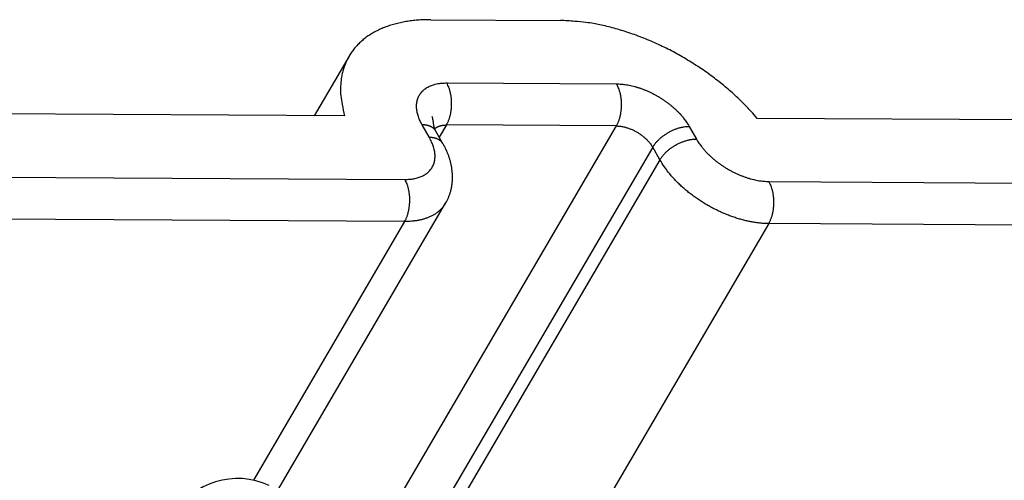
# Model space of a CAD drawing. Units: inches. Extents: x 11 to 673, y 29 to 500.
# Drawn here: x 297 to 312, y 243 to 250 of the extents above; entities that cross this region are included whole.
import ezdxf

# ---------------------------------------------------------------- set-up
doc = ezdxf.new("R2010")
doc.units = ezdxf.units.IN
doc.header["$MEASUREMENT"] = 0
doc.layers.get('0').update_dxf_attribs({"lineweight": 30})

msp = doc.modelspace()

# ---------------------------------------------------------------- linework, layer by layer
at = {"linetype": 'Continuous'}
for p, q in [((303.005, 250.111), (304.964, 250.1)), ((301.766, 249.559), (301.238, 248.658)), ((303.244, 249.155), (305.816, 249.14)), ((301.698, 248.655), (283.327, 248.761)), ((326.315, 248.513), (307.944, 248.619)), ((300.802, 239.941), (305.812, 248.504)), ((302.982, 248.329), (302.873, 248.521)), ((303.24, 248.519), (303.132, 248.333)), ((305.812, 248.504), (303.24, 248.519)), ((306.914, 248.498), (307.024, 248.306)), ((303.187, 248.235), (303.078, 248.427)), ((306.362, 248.183), (301.352, 239.62)), ((306.471, 247.991), (306.362, 248.183)), ((306.471, 247.991), (301.461, 239.428)), ((283.505, 247.806), (302.611, 247.695)), ((308.122, 247.663), (327.228, 247.553)), ((300.687, 242.993), (303.227, 247.335)), ((302.607, 247.059), (283.502, 247.169)), ((302.607, 247.059), (300.318, 243.145)), ((308.118, 247.027), (305.703, 242.898)), ((327.224, 246.916), (308.118, 247.027))]:
    msp.add_line(p, q, dxfattribs=at)
for points in [[(303.005, 250.111), (302.914, 250.11, 0.009675), (302.824, 250.106, 0.00974), (302.736, 250.097, 0.010085), (302.649, 250.086, 0.010883), (302.563, 250.07, 0.011606), (302.48, 250.051, 0.012297), (302.399, 250.028, 0.013028), (302.321, 250.001, 0.013855), (302.246, 249.971, 0.014682), (302.174, 249.936, 0.01553), (302.106, 249.898, 0.016362), (302.041, 249.856, 0.017169), (301.981, 249.81, 0.017938), (301.926, 249.76, 0.018632), (301.874, 249.708, 0.019154), (301.828, 249.652, 0.019452), (301.786, 249.593, 0.019835), (301.75, 249.531, 0.020212), (301.719, 249.466, 0.019605), (301.692, 249.4, 0.018189), (301.671, 249.331, 0.019323), (301.655, 249.26, 0.021784), (301.644, 249.185, 0.016344), (301.638, 249.113, 0.006575), (301.634, 249.048, 0.020772), (301.64, 248.962, 0.032254), (301.662, 248.829, 0.015043), (301.698, 248.655, 0.007865)], [(307.944, 248.619), (307.877, 248.696, 0.007611), (307.806, 248.773, 0.007127), (307.73, 248.85, 0.006863), (307.651, 248.927, 0.006909), (307.568, 249.004, 0.00685), (307.481, 249.079, 0.006776), (307.39, 249.154, 0.006695), (307.296, 249.227, 0.006674), (307.199, 249.299, 0.006631), (307.099, 249.368, 0.006619), (306.996, 249.436, 0.006598), (306.89, 249.501, 0.006604), (306.783, 249.564, 0.006615), (306.674, 249.624, 0.006653), (306.563, 249.681, 0.006675), (306.451, 249.734, 0.006688), (306.339, 249.785, 0.0068), (306.226, 249.831, 0.006986), (306.113, 249.875, 0.006915), (306, 249.914, 0.006603), (305.889, 249.95, 0.007299), (305.778, 249.981, 0.008693), (305.666, 250.01, 0.006987), (305.561, 250.033, 0.002934), (305.467, 250.053, 0.009674), (305.351, 250.07, 0.017347), (305.182, 250.086, 0.009334), (304.964, 250.1, 0.00524)], [(302.873, 248.521), (302.856, 248.551, -0.011352), (302.841, 248.582, -0.011347), (302.828, 248.613, -0.011789), (302.816, 248.645, -0.012967), (302.806, 248.677, -0.014021), (302.798, 248.708, -0.015042), (302.793, 248.74, -0.016114), (302.789, 248.771, -0.01735), (302.788, 248.802, -0.018553), (302.789, 248.833, -0.019778), (302.792, 248.862, -0.020909), (302.798, 248.891, -0.021952), (302.807, 248.919, -0.02281), (302.818, 248.946, -0.02346), (302.831, 248.971, -0.023734), (302.847, 248.995, -0.023624), (302.865, 249.018, -0.023462), (302.885, 249.039, -0.0232), (302.907, 249.058, -0.021833), (302.931, 249.076, -0.019709), (302.957, 249.091, -0.020201), (302.985, 249.106, -0.021889), (303.015, 249.118, -0.016126), (303.044, 249.128, -0.006756), (303.071, 249.137, -0.019545), (303.108, 249.144, -0.029326), (303.166, 249.15, -0.013653), (303.244, 249.155, -0.007181)], [(303.24, 248.519), (303.249, 248.534, 0.010837), (303.257, 248.551, 0.00982), (303.265, 248.568, 0.009256), (303.273, 248.586, 0.009267), (303.28, 248.606, 0.009072), (303.287, 248.626, 0.008859), (303.293, 248.647, 0.008628), (303.299, 248.669, 0.008509), (303.304, 248.691, 0.008346), (303.308, 248.715, 0.008245), (303.311, 248.738, 0.008123), (303.314, 248.762, 0.008055), (303.316, 248.787, 0.007988), (303.318, 248.812, 0.007965), (303.318, 248.837, 0.007927), (303.318, 248.861, 0.00789), (303.317, 248.886, 0.007965), (303.315, 248.911, 0.008125), (303.313, 248.935, 0.008018), (303.309, 248.959, 0.007649), (303.305, 248.982, 0.008387), (303.3, 249.004, 0.009884), (303.295, 249.027, 0.008026), (303.289, 249.047, 0.003568), (303.284, 249.066, 0.010927), (303.276, 249.087, 0.019527), (303.262, 249.117, 0.010721), (303.244, 249.155, 0.006111)], [(305.812, 248.504), (305.821, 248.519, 0.010837), (305.829, 248.536, 0.009819), (305.837, 248.553, 0.009256), (305.845, 248.572, 0.009266), (305.852, 248.591, 0.009071), (305.859, 248.611, 0.008859), (305.865, 248.632, 0.008628), (305.87, 248.654, 0.008509), (305.875, 248.677, 0.008346), (305.88, 248.7, 0.008245), (305.883, 248.723, 0.008123), (305.886, 248.748, 0.008055), (305.888, 248.772, 0.007988), (305.89, 248.797, 0.007965), (305.89, 248.822, 0.007927), (305.89, 248.846, 0.00789), (305.889, 248.871, 0.007965), (305.887, 248.896, 0.008125), (305.884, 248.92, 0.008018), (305.881, 248.944, 0.00765), (305.877, 248.967, 0.008387), (305.872, 248.989, 0.009885), (305.867, 249.012, 0.008027), (305.861, 249.032, 0.003568), (305.856, 249.051, 0.010928), (305.848, 249.072, 0.019528), (305.834, 249.102, 0.010721), (305.816, 249.14, 0.006111)], [(305.816, 249.14), (305.851, 249.139, -0.010837), (305.888, 249.137, -0.00982), (305.926, 249.133, -0.009257), (305.966, 249.127, -0.009267), (306.006, 249.12, -0.009072), (306.048, 249.111, -0.008859), (306.09, 249.1, -0.008628), (306.134, 249.087, -0.008509), (306.178, 249.073, -0.008346), (306.222, 249.057, -0.008245), (306.266, 249.039, -0.008123), (306.311, 249.019, -0.008055), (306.355, 248.998, -0.007988), (306.399, 248.975, -0.007965), (306.442, 248.95, -0.007927), (306.485, 248.924, -0.00789), (306.526, 248.897, -0.007965), (306.566, 248.869, -0.008126), (306.605, 248.84, -0.008019), (306.643, 248.81, -0.00765), (306.678, 248.78, -0.008387), (306.713, 248.749, -0.009885), (306.745, 248.716, -0.008027), (306.775, 248.685, -0.003568), (306.801, 248.657, -0.010928), (306.83, 248.622, -0.019528), (306.868, 248.568, -0.010721), (306.914, 248.498, -0.006111)], [(303.078, 248.427), (303.076, 248.431, -0.003487), (303.073, 248.436, -0.003757), (303.071, 248.44, -0.004087), (303.069, 248.444, -0.004393), (303.067, 248.448, -0.004684), (303.065, 248.452, -0.004935), (303.064, 248.456, -0.005162), (303.062, 248.46, -0.005309), (303.061, 248.464, -0.005413), (303.059, 248.467, -0.005423), (303.058, 248.471, -0.00538), (303.057, 248.475, -0.005231), (303.056, 248.479, -0.005033), (303.055, 248.483, -0.004737), (303.054, 248.487, -0.00441), (303.053, 248.49, -0.004006), (303.052, 248.495, -0.003596), (303.051, 248.499, -0.003136), (303.051, 248.503, -0.002699), (303.05, 248.507, -0.002234), (303.049, 248.512, -0.001816), (303.048, 248.517, -0.001387), (303.048, 248.521, -0.001017), (303.047, 248.526, -0.000644), (303.046, 248.532, -0.000344), (303.045, 248.537, -0.000053), (303.044, 248.543, 0.000198), (303.044, 248.549, 0.00047), (303.043, 248.555, 0.000591), (303.042, 248.562, 0.000645), (303.041, 248.569, 0.000942), (303.039, 248.576, 0.001406), (303.038, 248.584, 0.000964), (303.037, 248.591, 0.000023), (303.036, 248.598, 0.001789), (303.034, 248.608, 0.003164), (303.031, 248.625, 0.001352), (303.026, 248.647, 0.000639)], [(303.078, 248.427), (303.075, 248.433, 0.01183), (303.071, 248.439, 0.011852), (303.066, 248.444, 0.011772), (303.062, 248.45, 0.011648), (303.057, 248.455, 0.011499), (303.052, 248.461, 0.01131), (303.046, 248.466, 0.011096), (303.041, 248.47, 0.010855), (303.035, 248.475, 0.010599), (303.029, 248.479, 0.01032), (303.023, 248.483, 0.010033), (303.016, 248.487, 0.009728), (303.009, 248.491, 0.009435), (303.002, 248.495, 0.009139), (302.995, 248.498, 0.00882), (302.988, 248.501, 0.00847), (302.98, 248.504, 0.008241), (302.973, 248.506, 0.00808), (302.965, 248.509, 0.007603), (302.957, 248.511, 0.006902), (302.949, 248.513, 0.007272), (302.941, 248.514, 0.008198), (302.932, 248.516, 0.006137), (302.924, 248.517, 0.002379), (302.917, 248.518, 0.008001), (302.907, 248.519, 0.01286), (302.892, 248.52, 0.006166), (302.873, 248.521, 0.003276)], [(303.061, 248.461), (303.066, 248.465, -0.008736), (303.07, 248.469, -0.008687), (303.075, 248.472, -0.008551), (303.079, 248.476, -0.008358), (303.084, 248.479, -0.008178), (303.089, 248.483, -0.007996), (303.095, 248.486, -0.00781), (303.1, 248.489, -0.007615), (303.106, 248.492, -0.007425), (303.111, 248.494, -0.007229), (303.117, 248.497, -0.007038), (303.123, 248.499, -0.00684), (303.129, 248.501, -0.006658), (303.135, 248.503, -0.006476), (303.141, 248.505, -0.006283), (303.147, 248.507, -0.006067), (303.153, 248.509, -0.005942), (303.16, 248.51, -0.005869), (303.166, 248.512, -0.005559), (303.173, 248.513, -0.005076), (303.179, 248.514, -0.005398), (303.186, 248.515, -0.006153), (303.193, 248.516, -0.004624), (303.199, 248.517, -0.001756), (303.205, 248.518, -0.006126), (303.213, 248.518, -0.009988), (303.225, 248.518, -0.004812), (303.24, 248.519, -0.002558)], [(305.812, 248.504), (305.83, 248.503, -0.010836), (305.848, 248.502, -0.009819), (305.867, 248.5, -0.009256), (305.887, 248.497, -0.009266), (305.907, 248.494, -0.009071), (305.928, 248.489, -0.008859), (305.949, 248.484, -0.008628), (305.971, 248.477, -0.008509), (305.993, 248.47, -0.008346), (306.015, 248.462, -0.008245), (306.037, 248.453, -0.008123), (306.06, 248.443, -0.008055), (306.082, 248.433, -0.007988), (306.104, 248.421, -0.007965), (306.125, 248.409, -0.007927), (306.147, 248.396, -0.00789), (306.167, 248.383, -0.007965), (306.187, 248.368, -0.008125), (306.207, 248.354, -0.008018), (306.226, 248.339, -0.00765), (306.243, 248.324, -0.008387), (306.261, 248.308, -0.009885), (306.277, 248.292, -0.008027), (306.292, 248.276, -0.003568), (306.305, 248.262, -0.010928), (306.319, 248.245, -0.019528), (306.338, 248.218, -0.010721), (306.362, 248.183, -0.006111)], [(306.362, 248.183), (306.371, 248.198, -0.010837), (306.381, 248.213, -0.00982), (306.392, 248.228, -0.009256), (306.405, 248.244, -0.009267), (306.418, 248.26, -0.009072), (306.432, 248.276, -0.008859), (306.448, 248.291, -0.008628), (306.464, 248.307, -0.008509), (306.481, 248.322, -0.008346), (306.499, 248.337, -0.008245), (306.518, 248.352, -0.008123), (306.538, 248.366, -0.008055), (306.558, 248.38, -0.007988), (306.579, 248.394, -0.007965), (306.6, 248.406, -0.007927), (306.622, 248.418, -0.00789), (306.644, 248.429, -0.007965), (306.666, 248.44, -0.008125), (306.689, 248.449, -0.008018), (306.711, 248.458, -0.00765), (306.733, 248.466, -0.008387), (306.755, 248.473, -0.009885), (306.778, 248.479, -0.008027), (306.798, 248.484, -0.003568), (306.817, 248.488, -0.010928), (306.84, 248.492, -0.019528), (306.872, 248.495, -0.010721), (306.914, 248.498, -0.006111)], [(302.611, 247.695), (302.646, 247.696, 0.011352), (302.68, 247.698, 0.011346), (302.714, 247.701, 0.011789), (302.747, 247.706, 0.012967), (302.779, 247.713, 0.014021), (302.811, 247.722, 0.015042), (302.841, 247.732, 0.016114), (302.87, 247.745, 0.01735), (302.898, 247.759, 0.018554), (302.924, 247.775, 0.019779), (302.948, 247.792, 0.02091), (302.97, 247.811, 0.021953), (302.99, 247.832, 0.022811), (303.008, 247.855, 0.023461), (303.024, 247.879, 0.023735), (303.037, 247.905, 0.023625), (303.048, 247.931, 0.023463), (303.057, 247.959, 0.023201), (303.062, 247.988, 0.021834), (303.066, 248.018, 0.019709), (303.067, 248.048, 0.020202), (303.066, 248.079, 0.021889), (303.062, 248.111, 0.016126), (303.056, 248.142, 0.006756), (303.05, 248.17, 0.019544), (303.039, 248.205, 0.029326), (303.015, 248.259, 0.013653), (302.982, 248.329, 0.007181)], [(303.187, 248.235), (303.184, 248.241, 0.01183), (303.18, 248.247, 0.011852), (303.176, 248.253, 0.011772), (303.171, 248.258, 0.011648), (303.166, 248.264, 0.011499), (303.161, 248.269, 0.01131), (303.156, 248.274, 0.011096), (303.15, 248.279, 0.010855), (303.144, 248.283, 0.010599), (303.138, 248.288, 0.01032), (303.132, 248.292, 0.010033), (303.125, 248.296, 0.009728), (303.118, 248.3, 0.009435), (303.111, 248.303, 0.009139), (303.104, 248.306, 0.00882), (303.097, 248.309, 0.00847), (303.089, 248.312, 0.008241), (303.082, 248.315, 0.00808), (303.074, 248.317, 0.007604), (303.066, 248.319, 0.006903), (303.058, 248.321, 0.007272), (303.05, 248.323, 0.008198), (303.041, 248.324, 0.006137), (303.033, 248.326, 0.002379), (303.026, 248.327, 0.008001), (303.016, 248.328, 0.012861), (303.002, 248.329, 0.006166), (302.982, 248.329, 0.003276)], [(306.471, 247.991), (306.48, 248.006, -0.010837), (306.49, 248.021, -0.00982), (306.501, 248.037, -0.009256), (306.514, 248.053, -0.009267), (306.527, 248.068, -0.009072), (306.541, 248.084, -0.008859), (306.557, 248.1, -0.008628), (306.573, 248.115, -0.008509), (306.59, 248.131, -0.008346), (306.608, 248.146, -0.008245), (306.627, 248.161, -0.008123), (306.647, 248.175, -0.008055), (306.667, 248.189, -0.007988), (306.688, 248.202, -0.007965), (306.709, 248.215, -0.007927), (306.731, 248.227, -0.00789), (306.753, 248.238, -0.007965), (306.776, 248.248, -0.008125), (306.798, 248.258, -0.008019), (306.82, 248.266, -0.00765), (306.842, 248.274, -0.008387), (306.864, 248.281, -0.009885), (306.887, 248.287, -0.008027), (306.907, 248.293, -0.003568), (306.926, 248.297, -0.010928), (306.949, 248.3, -0.019528), (306.982, 248.303, -0.010721), (307.024, 248.306, -0.006111)], [(307.024, 248.306), (307.042, 248.276, 0.010837), (307.062, 248.245, 0.009819), (307.084, 248.213, 0.009256), (307.108, 248.182, 0.009267), (307.135, 248.15, 0.009072), (307.163, 248.118, 0.008859), (307.193, 248.086, 0.008628), (307.225, 248.055, 0.008509), (307.26, 248.024, 0.008346), (307.295, 247.993, 0.008245), (307.333, 247.963, 0.008123), (307.372, 247.934, 0.008055), (307.412, 247.906, 0.007988), (307.454, 247.879, 0.007965), (307.496, 247.853, 0.007927), (307.539, 247.829, 0.00789), (307.583, 247.806, 0.007965), (307.627, 247.785, 0.008126), (307.672, 247.765, 0.008019), (307.716, 247.747, 0.00765), (307.76, 247.731, 0.008387), (307.804, 247.716, 0.009885), (307.849, 247.703, 0.008027), (307.89, 247.693, 0.003568), (307.927, 247.684, 0.010928), (307.972, 247.676, 0.019528), (308.038, 247.669, 0.010721), (308.122, 247.663, 0.006111)], [(303.227, 247.335), (303.239, 247.355, 0.007966), (303.25, 247.376, 0.008111), (303.26, 247.398, 0.008125), (303.27, 247.419, 0.008), (303.278, 247.441, 0.007919), (303.287, 247.463, 0.007843), (303.294, 247.485, 0.007769), (303.301, 247.507, 0.007668), (303.307, 247.529, 0.00758), (303.312, 247.552, 0.007477), (303.317, 247.575, 0.007385), (303.321, 247.598, 0.007278), (303.324, 247.621, 0.007182), (303.327, 247.644, 0.007075), (303.329, 247.667, 0.00698), (303.33, 247.69, 0.006876), (303.331, 247.714, 0.006782), (303.331, 247.737, 0.006682), (303.33, 247.76, 0.006594), (303.329, 247.784, 0.006501), (303.328, 247.807, 0.006417), (303.325, 247.831, 0.006328), (303.322, 247.854, 0.006256), (303.319, 247.877, 0.006189), (303.315, 247.901, 0.006106), (303.31, 247.924, 0.006003), (303.305, 247.947, 0.005993), (303.299, 247.97, 0.006051), (303.292, 247.993, 0.005834), (303.286, 248.016, 0.005412), (303.278, 248.039, 0.005919), (303.27, 248.061, 0.006995), (303.261, 248.084, 0.005295), (303.252, 248.106, 0.001834), (303.244, 248.125, 0.007399), (303.233, 248.15, 0.012689), (303.214, 248.187, 0.006192), (303.187, 248.235, 0.003273)], [(308.118, 247.027), (308.065, 247.028, -0.010837), (308.01, 247.032, -0.00982), (307.953, 247.038, -0.009257), (307.894, 247.046, -0.009267), (307.833, 247.057, -0.009072), (307.771, 247.071, -0.008859), (307.707, 247.087, -0.008628), (307.642, 247.106, -0.008509), (307.576, 247.128, -0.008346), (307.51, 247.152, -0.008245), (307.443, 247.179, -0.008124), (307.376, 247.209, -0.008055), (307.31, 247.241, -0.007988), (307.244, 247.275, -0.007966), (307.179, 247.312, -0.007927), (307.116, 247.351, -0.00789), (307.053, 247.391, -0.007965), (306.993, 247.433, -0.008126), (306.934, 247.477, -0.008019), (306.878, 247.522, -0.00765), (306.825, 247.567, -0.008387), (306.773, 247.614, -0.009885), (306.724, 247.663, -0.008027), (306.68, 247.709, -0.003568), (306.641, 247.751, -0.010928), (306.598, 247.805, -0.019528), (306.54, 247.886, -0.010721), (306.471, 247.991, -0.006111)], [(302.607, 247.059), (302.616, 247.074, 0.010837), (302.624, 247.091, 0.009819), (302.632, 247.108, 0.009256), (302.64, 247.126, 0.009267), (302.647, 247.146, 0.009071), (302.654, 247.166, 0.008859), (302.66, 247.187, 0.008628), (302.665, 247.209, 0.008509), (302.67, 247.231, 0.008346), (302.675, 247.255, 0.008245), (302.678, 247.278, 0.008123), (302.681, 247.302, 0.008055), (302.683, 247.327, 0.007988), (302.685, 247.352, 0.007965), (302.685, 247.376, 0.007926), (302.685, 247.401, 0.00789), (302.684, 247.426, 0.007965), (302.682, 247.451, 0.008125), (302.679, 247.475, 0.008018), (302.676, 247.498, 0.007649), (302.672, 247.522, 0.008387), (302.667, 247.544, 0.009884), (302.662, 247.567, 0.008026), (302.656, 247.587, 0.003568), (302.651, 247.606, 0.010927), (302.643, 247.627, 0.019527), (302.629, 247.657, 0.010721), (302.611, 247.695, 0.006111)], [(308.118, 247.027), (308.127, 247.042, 0.010837), (308.135, 247.059, 0.00982), (308.143, 247.076, 0.009257), (308.151, 247.095, 0.009267), (308.158, 247.114, 0.009072), (308.165, 247.134, 0.008859), (308.171, 247.155, 0.008628), (308.177, 247.177, 0.008509), (308.182, 247.2, 0.008346), (308.186, 247.223, 0.008245), (308.19, 247.246, 0.008123), (308.192, 247.271, 0.008055), (308.195, 247.295, 0.007988), (308.196, 247.32, 0.007965), (308.196, 247.345, 0.007927), (308.196, 247.369, 0.00789), (308.195, 247.394, 0.007965), (308.193, 247.419, 0.008126), (308.191, 247.443, 0.008019), (308.187, 247.467, 0.00765), (308.183, 247.49, 0.008387), (308.179, 247.512, 0.009885), (308.173, 247.535, 0.008027), (308.167, 247.555, 0.003568), (308.162, 247.574, 0.010928), (308.154, 247.595, 0.019528), (308.141, 247.625, 0.010721), (308.122, 247.663, 0.006111)], [(303.227, 247.335), (303.216, 247.316, -0.011831), (303.203, 247.299, -0.011852), (303.19, 247.281, -0.011773), (303.176, 247.265, -0.011648), (303.162, 247.249, -0.011499), (303.146, 247.233, -0.01131), (303.13, 247.219, -0.011096), (303.113, 247.204, -0.010855), (303.095, 247.191, -0.010599), (303.077, 247.178, -0.01032), (303.057, 247.166, -0.010033), (303.038, 247.154, -0.009728), (303.017, 247.143, -0.009435), (302.996, 247.133, -0.009138), (302.975, 247.124, -0.00882), (302.953, 247.115, -0.00847), (302.93, 247.107, -0.008241), (302.907, 247.099, -0.008079), (302.884, 247.092, -0.007603), (302.86, 247.086, -0.006902), (302.836, 247.081, -0.007272), (302.811, 247.076, -0.008198), (302.785, 247.071, -0.006137), (302.761, 247.068, -0.002379), (302.739, 247.065, -0.008001), (302.71, 247.062, -0.01286), (302.666, 247.06, -0.006166), (302.607, 247.059, -0.003276)]]:
    msp.add_lwpolyline(points, format="xyb", dxfattribs=at)
msp.add_arc((300.08, 242.046), 1.125, 64.8605, 149.6686, dxfattribs=at)

doc.saveas('drawing.dxf')
